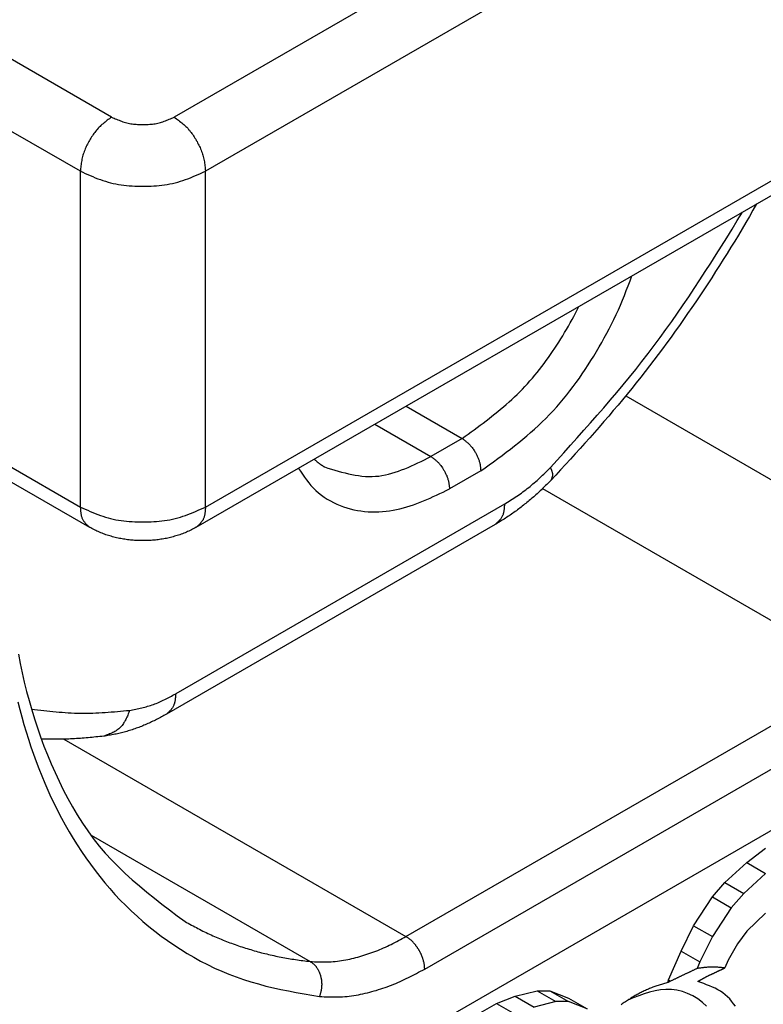
# Model space of a CAD drawing. Extents: x -4248 to -227, y 361 to 2735.
# Drawn here: x -1492 to -1484, y 562 to 573 of the extents above; entities that cross this region are included whole.
import ezdxf

# ---------------------------------------------------------------- set-up
doc = ezdxf.new("R2010")
doc.units = 0
doc.header["$MEASUREMENT"] = 0
doc.layers.get('0').update_dxf_attribs({"linetype": 'CONTINUOUS'})
doc.layers.add('1', color=7, linetype='CONTINUOUS')

# ---------------------------------------------------------------- blocks, each defined once
blk = doc.blocks.new('TASSELLO__DOOR__H_0_3__493', base_point=(-1484.928, 561.317))
at = {"color": 7, "linetype": 'Continuous'}
for p, q in [((-1483.774, 563.705), (-1483.562, 563.868)), ((-1484.021, 563.481), (-1483.774, 563.705)), ((-1483.774, 563.705), (-1483.562, 563.583)), ((-1483.562, 563.583), (-1483.809, 563.358)), ((-1484.163, 563.317), (-1484.021, 563.481)), ((-1484.021, 563.481), (-1483.809, 563.358)), ((-1484.375, 562.991), (-1484.163, 563.317)), ((-1484.163, 563.317), (-1483.95, 563.195)), ((-1483.809, 563.358), (-1483.95, 563.195)), ((-1483.95, 563.195), (-1484.163, 562.868)), ((-1483.562, 563.134), (-1483.774, 562.929)), ((-1484.516, 562.705), (-1484.375, 562.991)), ((-1484.375, 562.991), (-1484.163, 562.868)), ((-1484.163, 562.868), (-1484.304, 562.582)), ((-1483.774, 562.929), (-1483.88, 562.787)), ((-1483.88, 562.787), (-1483.986, 562.603)), ((-1484.658, 562.378), (-1484.516, 562.705)), ((-1484.516, 562.705), (-1484.304, 562.582)), ((-1483.986, 562.603), (-1484.021, 562.514)), ((-1484.304, 562.582), (-1484.336, 562.508)), ((-1484.665, 562.349), (-1484.658, 562.378)), ((-1484.658, 562.378), (-1484.635, 562.365)), ((-1486.602, 562.113), (-1486.39, 562.195)), ((-1486.39, 562.195), (-1486.142, 562.256)), ((-1486.39, 562.195), (-1486.178, 562.072)), ((-1486.142, 562.256), (-1486.001, 562.256)), ((-1486.142, 562.256), (-1485.93, 562.133)), ((-1486.001, 562.256), (-1485.789, 562.174)), ((-1486.001, 562.256), (-1485.789, 562.133)), ((-1485.789, 562.174), (-1485.577, 562.052)), ((-1486.814, 561.991), (-1486.602, 562.113)), ((-1486.602, 562.113), (-1486.39, 561.991)), ((-1485.93, 562.133), (-1486.178, 562.072)), ((-1485.789, 562.133), (-1485.93, 562.133)), ((-1485.577, 562.052), (-1485.789, 562.133))]:
    blk.add_line(p, q, dxfattribs=at)
for points in [[(-1484.336, 562.508), (-1484.343, 562.505), (-1484.349, 562.502), (-1484.355, 562.499), (-1484.361, 562.496), (-1484.367, 562.493), (-1484.374, 562.49), (-1484.38, 562.487), (-1484.386, 562.484), (-1484.392, 562.481), (-1484.399, 562.478), (-1484.405, 562.475), (-1484.411, 562.472), (-1484.417, 562.469), (-1484.423, 562.466), (-1484.43, 562.463), (-1484.436, 562.46), (-1484.442, 562.457), (-1484.448, 562.454), (-1484.455, 562.452), (-1484.461, 562.449), (-1484.467, 562.446), (-1484.473, 562.443), (-1484.479, 562.44), (-1484.486, 562.437), (-1484.492, 562.434), (-1484.498, 562.431), (-1484.504, 562.428), (-1484.511, 562.425), (-1484.517, 562.422), (-1484.523, 562.419), (-1484.529, 562.416), (-1484.535, 562.413), (-1484.542, 562.41), (-1484.548, 562.407), (-1484.554, 562.404), (-1484.56, 562.401), (-1484.566, 562.398), (-1484.573, 562.395), (-1484.579, 562.392), (-1484.585, 562.389), (-1484.591, 562.386), (-1484.598, 562.383), (-1484.604, 562.38), (-1484.61, 562.377), (-1484.616, 562.374), (-1484.622, 562.371), (-1484.629, 562.368), (-1484.635, 562.365)], [(-1484.021, 562.514), (-1484.031, 562.515), (-1484.041, 562.516), (-1484.051, 562.517), (-1484.061, 562.518), (-1484.071, 562.519), (-1484.08, 562.52), (-1484.09, 562.521), (-1484.1, 562.522), (-1484.11, 562.522), (-1484.12, 562.523), (-1484.13, 562.523), (-1484.14, 562.524), (-1484.149, 562.524), (-1484.159, 562.524), (-1484.169, 562.524), (-1484.179, 562.524), (-1484.189, 562.524), (-1484.199, 562.523), (-1484.209, 562.523), (-1484.218, 562.522), (-1484.228, 562.521), (-1484.238, 562.52), (-1484.248, 562.519), (-1484.258, 562.518), (-1484.268, 562.517), (-1484.277, 562.516), (-1484.287, 562.515), (-1484.297, 562.513), (-1484.307, 562.512), (-1484.317, 562.511), (-1484.327, 562.509), (-1484.336, 562.508)], [(-1484.229, 562.417), (-1484.225, 562.419), (-1484.221, 562.421), (-1484.216, 562.423), (-1484.212, 562.425), (-1484.208, 562.427), (-1484.203, 562.429), (-1484.199, 562.431), (-1484.195, 562.433), (-1484.19, 562.435), (-1484.186, 562.437), (-1484.182, 562.439), (-1484.177, 562.441), (-1484.173, 562.443), (-1484.169, 562.445), (-1484.164, 562.447), (-1484.16, 562.449), (-1484.156, 562.451), (-1484.151, 562.453), (-1484.147, 562.455), (-1484.143, 562.457), (-1484.138, 562.459), (-1484.134, 562.462), (-1484.13, 562.464), (-1484.125, 562.466), (-1484.121, 562.468), (-1484.117, 562.47), (-1484.112, 562.472), (-1484.108, 562.474), (-1484.104, 562.476), (-1484.099, 562.478), (-1484.095, 562.48), (-1484.091, 562.482), (-1484.086, 562.484), (-1484.082, 562.486), (-1484.078, 562.488), (-1484.073, 562.49), (-1484.069, 562.492), (-1484.065, 562.494), (-1484.06, 562.496), (-1484.056, 562.498), (-1484.052, 562.5), (-1484.047, 562.502), (-1484.043, 562.504), (-1484.039, 562.506), (-1484.034, 562.508), (-1484.03, 562.51), (-1484.026, 562.512), (-1484.021, 562.514)], [(-1484.328, 562.361), (-1484.326, 562.362), (-1484.324, 562.364), (-1484.322, 562.365), (-1484.32, 562.366), (-1484.318, 562.367), (-1484.316, 562.368), (-1484.314, 562.369), (-1484.312, 562.371), (-1484.31, 562.372), (-1484.308, 562.373), (-1484.306, 562.374), (-1484.304, 562.375), (-1484.302, 562.376), (-1484.299, 562.378), (-1484.297, 562.379), (-1484.295, 562.38), (-1484.293, 562.381), (-1484.291, 562.382), (-1484.289, 562.383), (-1484.287, 562.384), (-1484.285, 562.386), (-1484.283, 562.387), (-1484.281, 562.388), (-1484.279, 562.389), (-1484.277, 562.39), (-1484.275, 562.391), (-1484.273, 562.393), (-1484.271, 562.394), (-1484.268, 562.395), (-1484.266, 562.396), (-1484.264, 562.397), (-1484.262, 562.398), (-1484.26, 562.399), (-1484.258, 562.401), (-1484.256, 562.402), (-1484.254, 562.403), (-1484.252, 562.404), (-1484.25, 562.405), (-1484.248, 562.406), (-1484.246, 562.408), (-1484.244, 562.409), (-1484.242, 562.41), (-1484.24, 562.411), (-1484.237, 562.412), (-1484.235, 562.413), (-1484.233, 562.415), (-1484.231, 562.416), (-1484.229, 562.417)], [(-1484.228, 562.081), (-1484.276, 562.125), (-1484.328, 562.165), (-1484.384, 562.199), (-1484.442, 562.227), (-1484.502, 562.249), (-1484.564, 562.264), (-1484.625, 562.271), (-1484.687, 562.272), (-1484.748, 562.266), (-1484.81, 562.255), (-1484.872, 562.239), (-1484.934, 562.22), (-1484.995, 562.198), (-1485.057, 562.175), (-1485.119, 562.15)], [(-1484.665, 562.349), (-1484.677, 562.346), (-1484.69, 562.342), (-1484.702, 562.339), (-1484.715, 562.335), (-1484.727, 562.332), (-1484.739, 562.328), (-1484.752, 562.324), (-1484.764, 562.321), (-1484.776, 562.317), (-1484.789, 562.313), (-1484.801, 562.309), (-1484.813, 562.305), (-1484.825, 562.3), (-1484.837, 562.296), (-1484.849, 562.291), (-1484.861, 562.286), (-1484.873, 562.281), (-1484.885, 562.276), (-1484.897, 562.271), (-1484.909, 562.266), (-1484.92, 562.26), (-1484.932, 562.255), (-1484.943, 562.249), (-1484.955, 562.243), (-1484.966, 562.237), (-1484.978, 562.231), (-1484.989, 562.225), (-1485.001, 562.219), (-1485.012, 562.213), (-1485.024, 562.207), (-1485.035, 562.201), (-1485.046, 562.195)], [(-1484.635, 562.365), (-1484.635, 562.365), (-1484.636, 562.365), (-1484.637, 562.364), (-1484.637, 562.364), (-1484.638, 562.364), (-1484.639, 562.363), (-1484.639, 562.363), (-1484.64, 562.363), (-1484.64, 562.362), (-1484.641, 562.362), (-1484.642, 562.362), (-1484.642, 562.361), (-1484.643, 562.361), (-1484.644, 562.361), (-1484.644, 562.36), (-1484.645, 562.36), (-1484.645, 562.36), (-1484.646, 562.359), (-1484.647, 562.359), (-1484.647, 562.359), (-1484.648, 562.358), (-1484.649, 562.358), (-1484.649, 562.358), (-1484.65, 562.357), (-1484.65, 562.357), (-1484.651, 562.357), (-1484.652, 562.356), (-1484.652, 562.356), (-1484.653, 562.356), (-1484.654, 562.355), (-1484.654, 562.355), (-1484.655, 562.355), (-1484.655, 562.354), (-1484.656, 562.354), (-1484.657, 562.354), (-1484.657, 562.353), (-1484.658, 562.353), (-1484.658, 562.353), (-1484.659, 562.352), (-1484.66, 562.352), (-1484.66, 562.352), (-1484.661, 562.351), (-1484.662, 562.351), (-1484.662, 562.351), (-1484.663, 562.35), (-1484.663, 562.35), (-1484.664, 562.35), (-1484.665, 562.349)], [(-1483.903, 562.081), (-1483.923, 562.11), (-1483.945, 562.138), (-1483.967, 562.164), (-1483.991, 562.188), (-1484.017, 562.211), (-1484.044, 562.231), (-1484.072, 562.25), (-1484.102, 562.268), (-1484.132, 562.284), (-1484.163, 562.298), (-1484.196, 562.312), (-1484.228, 562.325), (-1484.261, 562.337), (-1484.295, 562.349), (-1484.328, 562.361)], [(-1485.046, 562.195), (-1485.059, 562.187), (-1485.071, 562.179), (-1485.084, 562.171), (-1485.096, 562.163), (-1485.109, 562.156), (-1485.121, 562.148), (-1485.133, 562.14), (-1485.146, 562.132), (-1485.158, 562.124), (-1485.17, 562.115), (-1485.182, 562.107), (-1485.194, 562.099)]]:
    blk.add_lwpolyline(points, dxfattribs=at)
blk = doc.blocks.new('CARCASSA_PORTA__494', base_point=(-1495.165, 587.866))
at = {"color": 1, "linetype": 'Continuous'}
for p, q in [((-1485.142, 568.983), (-1481.386, 566.814)), ((-1486.082, 567.934), (-1482.468, 565.847)), ((-1487.625, 562.869), (-1482.468, 565.847)), ((-1487.413, 562.502), (-1482.256, 565.48)), ((-1491.491, 565.101), (-1487.625, 562.869)), ((-1491.183, 564.017), (-1488.707, 562.587))]:
    blk.add_line(p, q, dxfattribs=at)
at = {"color": 7, "linetype": 'Continuous'}
blk.add_line((-1479.071, 566.624), (-1490.597, 559.97), dxfattribs=at)
for points in [[(-1492.004, 566.061), (-1491.984, 565.956), (-1491.962, 565.85), (-1491.938, 565.745), (-1491.912, 565.641), (-1491.884, 565.537), (-1491.854, 565.433), (-1491.823, 565.33), (-1491.789, 565.228), (-1491.753, 565.126), (-1491.715, 565.024), (-1491.675, 564.923), (-1491.634, 564.823), (-1491.59, 564.724), (-1491.544, 564.625), (-1491.497, 564.528), (-1491.446, 564.432), (-1491.394, 564.337), (-1491.339, 564.244), (-1491.281, 564.153), (-1491.221, 564.064), (-1491.158, 563.977), (-1491.091, 563.893), (-1491.022, 563.812), (-1490.949, 563.734), (-1490.874, 563.657), (-1490.796, 563.583), (-1490.717, 563.511), (-1490.635, 563.441), (-1490.552, 563.372), (-1490.467, 563.304), (-1490.382, 563.237), (-1490.295, 563.17), (-1490.209, 563.105), (-1490.121, 563.039)], [(-1484.228, 562.081), (-1484.276, 562.125), (-1484.328, 562.165), (-1484.384, 562.199), (-1484.442, 562.227), (-1484.502, 562.249), (-1484.564, 562.264), (-1484.625, 562.271), (-1484.687, 562.272), (-1484.748, 562.266), (-1484.81, 562.255), (-1484.872, 562.239), (-1484.934, 562.22), (-1484.995, 562.198), (-1485.057, 562.175), (-1485.119, 562.15)]]:
    blk.add_lwpolyline(points, dxfattribs=at)
at = {"color": 1, "linetype": 'Continuous'}
for points in [[(-1492.009, 565.523), (-1491.988, 565.438), (-1491.965, 565.353), (-1491.941, 565.268), (-1491.916, 565.184), (-1491.89, 565.1), (-1491.863, 565.016), (-1491.834, 564.933), (-1491.805, 564.85), (-1491.773, 564.768), (-1491.741, 564.686), (-1491.707, 564.605), (-1491.672, 564.525), (-1491.636, 564.445), (-1491.598, 564.365), (-1491.558, 564.286), (-1491.517, 564.208), (-1491.475, 564.131), (-1491.432, 564.055), (-1491.386, 563.979), (-1491.34, 563.905), (-1491.292, 563.831), (-1491.242, 563.758), (-1491.191, 563.687), (-1491.138, 563.616), (-1491.084, 563.547), (-1491.029, 563.478), (-1490.972, 563.412), (-1490.913, 563.346), (-1490.853, 563.282), (-1490.791, 563.219), (-1490.728, 563.158), (-1490.663, 563.098), (-1490.597, 563.04), (-1490.53, 562.983), (-1490.461, 562.929), (-1490.391, 562.875), (-1490.32, 562.824), (-1490.247, 562.774), (-1490.173, 562.726), (-1490.098, 562.679), (-1490.022, 562.635), (-1489.945, 562.592), (-1489.866, 562.552), (-1489.787, 562.513), (-1489.707, 562.477), (-1489.626, 562.443), (-1489.544, 562.412), (-1489.461, 562.383), (-1489.377, 562.357), (-1489.293, 562.333), (-1489.208, 562.31), (-1489.123, 562.29), (-1489.037, 562.271), (-1488.951, 562.254), (-1488.864, 562.238), (-1488.777, 562.222), (-1488.69, 562.207), (-1488.603, 562.192)], [(-1490.121, 563.039), (-1490.103, 563.029), (-1490.085, 563.019), (-1490.067, 563.009), (-1490.048, 562.999), (-1490.03, 562.99), (-1490.012, 562.98), (-1489.993, 562.97), (-1489.975, 562.96), (-1489.957, 562.951), (-1489.938, 562.941), (-1489.92, 562.932), (-1489.901, 562.923), (-1489.882, 562.914), (-1489.864, 562.905), (-1489.845, 562.896), (-1489.826, 562.887), (-1489.807, 562.879), (-1489.788, 562.87), (-1489.769, 562.862), (-1489.75, 562.854), (-1489.731, 562.846), (-1489.712, 562.838), (-1489.692, 562.83), (-1489.673, 562.822), (-1489.654, 562.815), (-1489.634, 562.807), (-1489.615, 562.8), (-1489.595, 562.793), (-1489.576, 562.786), (-1489.556, 562.779), (-1489.537, 562.772), (-1489.517, 562.765), (-1489.497, 562.758), (-1489.478, 562.752), (-1489.458, 562.745), (-1489.438, 562.739), (-1489.418, 562.733), (-1489.398, 562.727), (-1489.379, 562.721), (-1489.359, 562.715), (-1489.339, 562.709), (-1489.319, 562.703), (-1489.299, 562.698), (-1489.279, 562.693), (-1489.259, 562.687), (-1489.238, 562.682), (-1489.218, 562.677), (-1489.198, 562.672), (-1489.178, 562.667), (-1489.158, 562.663), (-1489.137, 562.658), (-1489.117, 562.654), (-1489.097, 562.649), (-1489.076, 562.645), (-1489.056, 562.641), (-1489.036, 562.637), (-1489.015, 562.633), (-1488.995, 562.629), (-1488.974, 562.625), (-1488.954, 562.622), (-1488.934, 562.618), (-1488.913, 562.615), (-1488.893, 562.612), (-1488.872, 562.609), (-1488.851, 562.606), (-1488.831, 562.603), (-1488.81, 562.6), (-1488.79, 562.597), (-1488.769, 562.595), (-1488.748, 562.592), (-1488.728, 562.59), (-1488.707, 562.587)], [(-1488.707, 562.587), (-1488.684, 562.586), (-1488.66, 562.585), (-1488.636, 562.584), (-1488.612, 562.584), (-1488.589, 562.583), (-1488.565, 562.583), (-1488.541, 562.583), (-1488.518, 562.583), (-1488.494, 562.584), (-1488.471, 562.585), (-1488.447, 562.586), (-1488.424, 562.588), (-1488.4, 562.591), (-1488.377, 562.594), (-1488.353, 562.597), (-1488.33, 562.601), (-1488.306, 562.605), (-1488.283, 562.61), (-1488.26, 562.615), (-1488.237, 562.62), (-1488.214, 562.626), (-1488.191, 562.632), (-1488.168, 562.638), (-1488.145, 562.644), (-1488.122, 562.651), (-1488.1, 562.658), (-1488.077, 562.665), (-1488.055, 562.672), (-1488.032, 562.68), (-1488.01, 562.688), (-1487.988, 562.696), (-1487.965, 562.704), (-1487.944, 562.713), (-1487.922, 562.722), (-1487.9, 562.731), (-1487.878, 562.741), (-1487.857, 562.751), (-1487.835, 562.761), (-1487.814, 562.771), (-1487.793, 562.781), (-1487.772, 562.792), (-1487.751, 562.803), (-1487.73, 562.814), (-1487.709, 562.825), (-1487.688, 562.836), (-1487.667, 562.847), (-1487.646, 562.858), (-1487.625, 562.869)], [(-1487.413, 562.502), (-1487.413, 562.508), (-1487.414, 562.513), (-1487.414, 562.519), (-1487.414, 562.524), (-1487.415, 562.53), (-1487.415, 562.535), (-1487.416, 562.541), (-1487.416, 562.546), (-1487.417, 562.551), (-1487.418, 562.557), (-1487.419, 562.562), (-1487.42, 562.568), (-1487.421, 562.573), (-1487.422, 562.579), (-1487.423, 562.584), (-1487.425, 562.589), (-1487.426, 562.595), (-1487.428, 562.6), (-1487.429, 562.605), (-1487.431, 562.61), (-1487.433, 562.616), (-1487.434, 562.621), (-1487.436, 562.626), (-1487.438, 562.631), (-1487.44, 562.637), (-1487.442, 562.642), (-1487.444, 562.647), (-1487.446, 562.652), (-1487.448, 562.657), (-1487.45, 562.662), (-1487.453, 562.667), (-1487.455, 562.672), (-1487.457, 562.677), (-1487.46, 562.682), (-1487.462, 562.687), (-1487.465, 562.692), (-1487.467, 562.697), (-1487.47, 562.702), (-1487.472, 562.706), (-1487.475, 562.711), (-1487.478, 562.716), (-1487.481, 562.721), (-1487.484, 562.725), (-1487.487, 562.73), (-1487.49, 562.735), (-1487.493, 562.739), (-1487.496, 562.744), (-1487.499, 562.748), (-1487.502, 562.753), (-1487.505, 562.757), (-1487.509, 562.762), (-1487.512, 562.766), (-1487.515, 562.77), (-1487.519, 562.775), (-1487.522, 562.779), (-1487.526, 562.783), (-1487.529, 562.788), (-1487.533, 562.792), (-1487.537, 562.796), (-1487.54, 562.8), (-1487.544, 562.804), (-1487.548, 562.808), (-1487.552, 562.812), (-1487.556, 562.816), (-1487.559, 562.82), (-1487.564, 562.823), (-1487.568, 562.827), (-1487.572, 562.831), (-1487.576, 562.834), (-1487.58, 562.838), (-1487.584, 562.841), (-1487.589, 562.845), (-1487.593, 562.848), (-1487.598, 562.851), (-1487.602, 562.854), (-1487.607, 562.857), (-1487.611, 562.86), (-1487.616, 562.864), (-1487.621, 562.867), (-1487.625, 562.869)], [(-1488.707, 562.587), (-1488.703, 562.584), (-1488.698, 562.581), (-1488.693, 562.578), (-1488.689, 562.575), (-1488.684, 562.572), (-1488.68, 562.568), (-1488.676, 562.565), (-1488.671, 562.561), (-1488.667, 562.558), (-1488.663, 562.554), (-1488.659, 562.55), (-1488.655, 562.546), (-1488.652, 562.542), (-1488.648, 562.538), (-1488.645, 562.533), (-1488.641, 562.529), (-1488.638, 562.525), (-1488.635, 562.52), (-1488.631, 562.516), (-1488.628, 562.511), (-1488.625, 562.506), (-1488.622, 562.502), (-1488.62, 562.497), (-1488.617, 562.492), (-1488.614, 562.487), (-1488.612, 562.482), (-1488.609, 562.477), (-1488.607, 562.472), (-1488.605, 562.467), (-1488.603, 562.462), (-1488.601, 562.457), (-1488.599, 562.452), (-1488.597, 562.447), (-1488.595, 562.441), (-1488.593, 562.436), (-1488.592, 562.431), (-1488.59, 562.425), (-1488.589, 562.42), (-1488.587, 562.415), (-1488.586, 562.409), (-1488.585, 562.404), (-1488.584, 562.398), (-1488.583, 562.393), (-1488.582, 562.388), (-1488.581, 562.382), (-1488.58, 562.377), (-1488.58, 562.371), (-1488.579, 562.366), (-1488.579, 562.36), (-1488.578, 562.355), (-1488.578, 562.349), (-1488.578, 562.343), (-1488.577, 562.338), (-1488.577, 562.332), (-1488.577, 562.327), (-1488.577, 562.321), (-1488.578, 562.316), (-1488.578, 562.31), (-1488.578, 562.305), (-1488.578, 562.299), (-1488.579, 562.294), (-1488.579, 562.288), (-1488.58, 562.283), (-1488.581, 562.277), (-1488.582, 562.272), (-1488.582, 562.266), (-1488.583, 562.261), (-1488.584, 562.255), (-1488.586, 562.25), (-1488.587, 562.245), (-1488.588, 562.239), (-1488.59, 562.234), (-1488.591, 562.229), (-1488.593, 562.223), (-1488.594, 562.218), (-1488.596, 562.213), (-1488.598, 562.207), (-1488.6, 562.202), (-1488.601, 562.197), (-1488.603, 562.192)], [(-1488.603, 562.192), (-1488.577, 562.191), (-1488.551, 562.189), (-1488.525, 562.188), (-1488.499, 562.188), (-1488.473, 562.187), (-1488.447, 562.187), (-1488.421, 562.187), (-1488.395, 562.187), (-1488.369, 562.188), (-1488.343, 562.189), (-1488.317, 562.19), (-1488.291, 562.193), (-1488.265, 562.195), (-1488.24, 562.199), (-1488.214, 562.203), (-1488.188, 562.207), (-1488.162, 562.211), (-1488.137, 562.217), (-1488.111, 562.222), (-1488.086, 562.228), (-1488.061, 562.234), (-1488.035, 562.24), (-1488.01, 562.247), (-1487.985, 562.254), (-1487.96, 562.261), (-1487.935, 562.269), (-1487.91, 562.277), (-1487.885, 562.285), (-1487.861, 562.293), (-1487.836, 562.302), (-1487.812, 562.311), (-1487.787, 562.321), (-1487.763, 562.33), (-1487.739, 562.34), (-1487.715, 562.35), (-1487.691, 562.361), (-1487.668, 562.371), (-1487.644, 562.382), (-1487.621, 562.394), (-1487.597, 562.405), (-1487.574, 562.417), (-1487.551, 562.429), (-1487.528, 562.441), (-1487.505, 562.453), (-1487.482, 562.465), (-1487.459, 562.477), (-1487.436, 562.49), (-1487.413, 562.502)]]:
    blk.add_lwpolyline(points, dxfattribs=at)
blk = doc.blocks.new('PD00800A07500_CARCASSA_495', base_point=(-1495.165, 587.866))
for name, p in [('CARCASSA_PORTA__494', (-1495.165, 587.866)), ('TASSELLO__DOOR__H_0_3__493', (-1484.928, 561.317))]:
    blk.add_blockref(name, p)
blk = doc.blocks.new('CORPO_PORTA__524', base_point=(-1484.041, 587.899))
at = {"color": 1, "linetype": 'Continuous'}
for p, q in [((-1480.712, 576.822), (-1489.89, 571.523)), ((-1482.821, 576.421), (-1490.244, 572.135)), ((-1489.89, 567.726), (-1475.889, 575.81)), ((-1490.951, 572.135), (-1492.489, 573.024)), ((-1491.304, 571.523), (-1492.489, 572.207)), ((-1491.304, 567.726), (-1491.304, 571.523)), ((-1489.89, 567.726), (-1489.89, 571.523)), ((-1487.622, 568.867), (-1486.991, 568.502)), ((-1487.976, 568.662), (-1487.345, 568.298)), ((-1486.991, 568.502), (-1487.345, 568.298)), ((-1492.136, 568.206), (-1491.304, 567.726)), ((-1486.779, 568.135), (-1487.132, 567.931)), ((-1486.512, 567.758), (-1490.227, 565.613))]:
    blk.add_line(p, q, dxfattribs=at)
at = {"color": 7, "linetype": 'Continuous'}
for p, q in [((-1489.994, 567.498), (-1475.993, 575.581)), ((-1492.136, 568.037), (-1491.201, 567.498)), ((-1486.616, 567.529), (-1490.331, 565.384))]:
    blk.add_line(p, q, dxfattribs=at)
at = {"color": 1, "linetype": 'Continuous'}
for points in [[(-1490.951, 572.135), (-1490.963, 572.126), (-1490.976, 572.117), (-1490.988, 572.108), (-1491, 572.099), (-1491.013, 572.09), (-1491.025, 572.08), (-1491.036, 572.071), (-1491.048, 572.061), (-1491.06, 572.051), (-1491.071, 572.041), (-1491.082, 572.03), (-1491.093, 572.02), (-1491.103, 572.009), (-1491.113, 571.997), (-1491.123, 571.986), (-1491.133, 571.974), (-1491.142, 571.962), (-1491.151, 571.949), (-1491.16, 571.937), (-1491.168, 571.924), (-1491.177, 571.911), (-1491.185, 571.898), (-1491.193, 571.885), (-1491.201, 571.872), (-1491.208, 571.858), (-1491.216, 571.845), (-1491.223, 571.831), (-1491.23, 571.817), (-1491.237, 571.804), (-1491.243, 571.79), (-1491.249, 571.776), (-1491.255, 571.761), (-1491.261, 571.747), (-1491.266, 571.733), (-1491.271, 571.718), (-1491.275, 571.704), (-1491.279, 571.689), (-1491.283, 571.674), (-1491.286, 571.66), (-1491.289, 571.645), (-1491.291, 571.63), (-1491.294, 571.614), (-1491.296, 571.599), (-1491.298, 571.584), (-1491.299, 571.569), (-1491.301, 571.554), (-1491.303, 571.538), (-1491.304, 571.523)], [(-1490.951, 572.135), (-1490.937, 572.129), (-1490.923, 572.123), (-1490.909, 572.117), (-1490.895, 572.111), (-1490.88, 572.105), (-1490.866, 572.099), (-1490.852, 572.094), (-1490.838, 572.088), (-1490.823, 572.083), (-1490.809, 572.079), (-1490.794, 572.074), (-1490.78, 572.071), (-1490.765, 572.067), (-1490.75, 572.064), (-1490.735, 572.061), (-1490.72, 572.059), (-1490.705, 572.057), (-1490.689, 572.055), (-1490.674, 572.054), (-1490.659, 572.053), (-1490.643, 572.052), (-1490.628, 572.051), (-1490.613, 572.051), (-1490.597, 572.051), (-1490.582, 572.051), (-1490.566, 572.051), (-1490.551, 572.052), (-1490.536, 572.053), (-1490.52, 572.054), (-1490.505, 572.055), (-1490.49, 572.057), (-1490.475, 572.059), (-1490.46, 572.061), (-1490.445, 572.064), (-1490.43, 572.067), (-1490.415, 572.071), (-1490.4, 572.074), (-1490.386, 572.079), (-1490.371, 572.083), (-1490.357, 572.088), (-1490.342, 572.094), (-1490.328, 572.099), (-1490.314, 572.105), (-1490.3, 572.111), (-1490.286, 572.117), (-1490.272, 572.123), (-1490.258, 572.129), (-1490.244, 572.135)], [(-1490.244, 572.135), (-1490.231, 572.126), (-1490.219, 572.117), (-1490.206, 572.108), (-1490.194, 572.099), (-1490.182, 572.09), (-1490.17, 572.08), (-1490.158, 572.071), (-1490.146, 572.061), (-1490.135, 572.051), (-1490.124, 572.041), (-1490.113, 572.03), (-1490.102, 572.02), (-1490.091, 572.009), (-1490.081, 571.997), (-1490.071, 571.986), (-1490.062, 571.974), (-1490.053, 571.962), (-1490.043, 571.949), (-1490.035, 571.937), (-1490.026, 571.924), (-1490.018, 571.911), (-1490.009, 571.898), (-1490.001, 571.885), (-1489.994, 571.872), (-1489.986, 571.858), (-1489.979, 571.845), (-1489.971, 571.831), (-1489.964, 571.817), (-1489.958, 571.804), (-1489.951, 571.79), (-1489.945, 571.776), (-1489.939, 571.761), (-1489.934, 571.747), (-1489.929, 571.733), (-1489.924, 571.718), (-1489.92, 571.704), (-1489.916, 571.689), (-1489.912, 571.674), (-1489.909, 571.66), (-1489.906, 571.645), (-1489.903, 571.63), (-1489.901, 571.614), (-1489.899, 571.599), (-1489.897, 571.584), (-1489.895, 571.569), (-1489.893, 571.554), (-1489.892, 571.538), (-1489.89, 571.523)], [(-1491.304, 571.523), (-1491.276, 571.511), (-1491.248, 571.498), (-1491.22, 571.486), (-1491.192, 571.474), (-1491.164, 571.462), (-1491.135, 571.45), (-1491.107, 571.439), (-1491.078, 571.429), (-1491.049, 571.419), (-1491.02, 571.41), (-1490.991, 571.401), (-1490.962, 571.393), (-1490.932, 571.386), (-1490.902, 571.38), (-1490.872, 571.375), (-1490.842, 571.37), (-1490.812, 571.366), (-1490.782, 571.363), (-1490.751, 571.36), (-1490.72, 571.358), (-1490.69, 571.356), (-1490.659, 571.355), (-1490.628, 571.354), (-1490.597, 571.354), (-1490.566, 571.354), (-1490.536, 571.355), (-1490.505, 571.356), (-1490.474, 571.358), (-1490.443, 571.36), (-1490.413, 571.363), (-1490.383, 571.366), (-1490.352, 571.37), (-1490.322, 571.375), (-1490.292, 571.38), (-1490.262, 571.386), (-1490.233, 571.393), (-1490.203, 571.401), (-1490.174, 571.41), (-1490.145, 571.419), (-1490.116, 571.429), (-1490.088, 571.439), (-1490.059, 571.45), (-1490.031, 571.462), (-1490.003, 571.474), (-1489.974, 571.486), (-1489.946, 571.498), (-1489.918, 571.511), (-1489.89, 571.523)], [(-1485.993, 568.172), (-1485.917, 568.256), (-1485.841, 568.34), (-1485.765, 568.425), (-1485.689, 568.509), (-1485.614, 568.594), (-1485.539, 568.678), (-1485.464, 568.764), (-1485.39, 568.849), (-1485.316, 568.935), (-1485.243, 569.021), (-1485.171, 569.108), (-1485.099, 569.196), (-1485.028, 569.283), (-1484.958, 569.372), (-1484.889, 569.461), (-1484.82, 569.551), (-1484.753, 569.642), (-1484.687, 569.733), (-1484.621, 569.825), (-1484.556, 569.918), (-1484.492, 570.011), (-1484.429, 570.105), (-1484.367, 570.199), (-1484.305, 570.294), (-1484.243, 570.389), (-1484.182, 570.485), (-1484.121, 570.58), (-1484.061, 570.676), (-1484.001, 570.772), (-1483.941, 570.868), (-1483.881, 570.965), (-1483.821, 571.061)], [(-1486.779, 568.135), (-1486.731, 568.169), (-1486.683, 568.204), (-1486.635, 568.239), (-1486.587, 568.275), (-1486.539, 568.31), (-1486.492, 568.346), (-1486.445, 568.382), (-1486.398, 568.418), (-1486.351, 568.455), (-1486.306, 568.492), (-1486.26, 568.53), (-1486.216, 568.568), (-1486.171, 568.607), (-1486.128, 568.647), (-1486.085, 568.688), (-1486.043, 568.729), (-1486.002, 568.772), (-1485.962, 568.815), (-1485.922, 568.858), (-1485.884, 568.903), (-1485.846, 568.948), (-1485.808, 568.994), (-1485.772, 569.041), (-1485.736, 569.088), (-1485.701, 569.136), (-1485.666, 569.185), (-1485.633, 569.234), (-1485.599, 569.283), (-1485.567, 569.333), (-1485.535, 569.383), (-1485.504, 569.433), (-1485.473, 569.484), (-1485.443, 569.536), (-1485.413, 569.587), (-1485.384, 569.639), (-1485.356, 569.691), (-1485.328, 569.743), (-1485.301, 569.795), (-1485.275, 569.848), (-1485.25, 569.902), (-1485.225, 569.955), (-1485.201, 570.01), (-1485.179, 570.064), (-1485.156, 570.119), (-1485.135, 570.174), (-1485.113, 570.229), (-1485.092, 570.284), (-1485.071, 570.34)], [(-1486.991, 568.502), (-1486.957, 568.527), (-1486.923, 568.552), (-1486.888, 568.576), (-1486.854, 568.601), (-1486.82, 568.626), (-1486.787, 568.651), (-1486.753, 568.676), (-1486.719, 568.702), (-1486.686, 568.727), (-1486.653, 568.753), (-1486.62, 568.779), (-1486.587, 568.806), (-1486.555, 568.832), (-1486.523, 568.859), (-1486.491, 568.887), (-1486.46, 568.914), (-1486.429, 568.943), (-1486.398, 568.971), (-1486.368, 569), (-1486.338, 569.03), (-1486.309, 569.059), (-1486.28, 569.09), (-1486.252, 569.121), (-1486.224, 569.152), (-1486.196, 569.184), (-1486.169, 569.216), (-1486.143, 569.248), (-1486.116, 569.281), (-1486.091, 569.315), (-1486.065, 569.348), (-1486.04, 569.382), (-1486.016, 569.416), (-1485.991, 569.451), (-1485.968, 569.486), (-1485.944, 569.521), (-1485.921, 569.556), (-1485.898, 569.592), (-1485.876, 569.627), (-1485.854, 569.663), (-1485.832, 569.699), (-1485.81, 569.735), (-1485.789, 569.772), (-1485.768, 569.808), (-1485.748, 569.845), (-1485.728, 569.882), (-1485.709, 569.919), (-1485.689, 569.956), (-1485.67, 569.994)], [(-1486.991, 568.502), (-1486.984, 568.497), (-1486.976, 568.491), (-1486.969, 568.486), (-1486.961, 568.48), (-1486.954, 568.475), (-1486.947, 568.469), (-1486.94, 568.463), (-1486.933, 568.457), (-1486.926, 568.451), (-1486.919, 568.445), (-1486.912, 568.439), (-1486.906, 568.433), (-1486.9, 568.426), (-1486.894, 568.419), (-1486.888, 568.412), (-1486.882, 568.405), (-1486.876, 568.398), (-1486.871, 568.39), (-1486.866, 568.383), (-1486.86, 568.375), (-1486.855, 568.367), (-1486.85, 568.36), (-1486.846, 568.352), (-1486.841, 568.344), (-1486.836, 568.336), (-1486.832, 568.328), (-1486.828, 568.319), (-1486.823, 568.311), (-1486.819, 568.303), (-1486.816, 568.295), (-1486.812, 568.286), (-1486.808, 568.278), (-1486.805, 568.269), (-1486.802, 568.26), (-1486.799, 568.252), (-1486.797, 568.243), (-1486.794, 568.234), (-1486.792, 568.225), (-1486.79, 568.217), (-1486.788, 568.208), (-1486.787, 568.199), (-1486.785, 568.189), (-1486.784, 568.18), (-1486.783, 568.171), (-1486.782, 568.162), (-1486.781, 568.153), (-1486.78, 568.144), (-1486.779, 568.135)], [(-1488.545, 568.179), (-1488.506, 568.167), (-1488.467, 568.155), (-1488.429, 568.144), (-1488.39, 568.133), (-1488.352, 568.122), (-1488.313, 568.112), (-1488.275, 568.103), (-1488.236, 568.094), (-1488.198, 568.087), (-1488.16, 568.081), (-1488.122, 568.077), (-1488.084, 568.073), (-1488.046, 568.072), (-1488.008, 568.072), (-1487.971, 568.074), (-1487.933, 568.077), (-1487.896, 568.083), (-1487.858, 568.09), (-1487.821, 568.098), (-1487.784, 568.108), (-1487.747, 568.12), (-1487.71, 568.132), (-1487.674, 568.146), (-1487.637, 568.16), (-1487.6, 568.175), (-1487.564, 568.191), (-1487.527, 568.208), (-1487.49, 568.226), (-1487.454, 568.243), (-1487.417, 568.261), (-1487.381, 568.28), (-1487.345, 568.298)], [(-1487.345, 568.298), (-1487.337, 568.293), (-1487.33, 568.287), (-1487.322, 568.282), (-1487.315, 568.276), (-1487.308, 568.271), (-1487.3, 568.265), (-1487.293, 568.259), (-1487.286, 568.253), (-1487.279, 568.247), (-1487.272, 568.241), (-1487.266, 568.235), (-1487.259, 568.228), (-1487.253, 568.222), (-1487.247, 568.215), (-1487.241, 568.208), (-1487.235, 568.201), (-1487.23, 568.194), (-1487.224, 568.186), (-1487.219, 568.179), (-1487.214, 568.171), (-1487.209, 568.163), (-1487.204, 568.155), (-1487.199, 568.148), (-1487.195, 568.14), (-1487.19, 568.132), (-1487.186, 568.123), (-1487.181, 568.115), (-1487.177, 568.107), (-1487.173, 568.099), (-1487.169, 568.09), (-1487.165, 568.082), (-1487.162, 568.074), (-1487.159, 568.065), (-1487.156, 568.056), (-1487.153, 568.048), (-1487.15, 568.039), (-1487.148, 568.03), (-1487.146, 568.021), (-1487.144, 568.012), (-1487.142, 568.003), (-1487.14, 567.994), (-1487.139, 567.985), (-1487.138, 567.976), (-1487.136, 567.967), (-1487.135, 567.958), (-1487.134, 567.949), (-1487.133, 567.94), (-1487.132, 567.931)], [(-1488.84, 568.163), (-1488.818, 568.13), (-1488.795, 568.097), (-1488.772, 568.064), (-1488.748, 568.032), (-1488.724, 568), (-1488.698, 567.97), (-1488.671, 567.941), (-1488.642, 567.913), (-1488.612, 567.886), (-1488.58, 567.861), (-1488.548, 567.838), (-1488.514, 567.816), (-1488.479, 567.795), (-1488.444, 567.776), (-1488.407, 567.759), (-1488.37, 567.743), (-1488.332, 567.729), (-1488.293, 567.717), (-1488.254, 567.706), (-1488.214, 567.696), (-1488.174, 567.688), (-1488.134, 567.682), (-1488.093, 567.677), (-1488.052, 567.673), (-1488.012, 567.671), (-1487.971, 567.671), (-1487.93, 567.672), (-1487.89, 567.674), (-1487.85, 567.678), (-1487.81, 567.683), (-1487.771, 567.69), (-1487.732, 567.697), (-1487.693, 567.706), (-1487.654, 567.716), (-1487.616, 567.727), (-1487.578, 567.739), (-1487.54, 567.752), (-1487.502, 567.766), (-1487.465, 567.78), (-1487.428, 567.795), (-1487.39, 567.811), (-1487.353, 567.827), (-1487.316, 567.844), (-1487.279, 567.861), (-1487.243, 567.878), (-1487.206, 567.895), (-1487.169, 567.913), (-1487.132, 567.931)], [(-1486.512, 567.758), (-1486.495, 567.769), (-1486.477, 567.78), (-1486.46, 567.792), (-1486.442, 567.803), (-1486.425, 567.814), (-1486.407, 567.826), (-1486.39, 567.837), (-1486.373, 567.849), (-1486.355, 567.861), (-1486.338, 567.872), (-1486.321, 567.884), (-1486.304, 567.897), (-1486.288, 567.909), (-1486.271, 567.921), (-1486.255, 567.934), (-1486.238, 567.947), (-1486.222, 567.96), (-1486.206, 567.973), (-1486.19, 567.987), (-1486.175, 568), (-1486.159, 568.014), (-1486.144, 568.028), (-1486.128, 568.042), (-1486.113, 568.056), (-1486.098, 568.07), (-1486.083, 568.085), (-1486.068, 568.099), (-1486.053, 568.114), (-1486.038, 568.128), (-1486.023, 568.143), (-1486.008, 568.157), (-1485.993, 568.172)], [(-1485.993, 568.172), (-1485.991, 568.167), (-1485.989, 568.163), (-1485.987, 568.158), (-1485.985, 568.154), (-1485.983, 568.149), (-1485.982, 568.145), (-1485.98, 568.14), (-1485.978, 568.136), (-1485.977, 568.131), (-1485.975, 568.127), (-1485.974, 568.122), (-1485.973, 568.118), (-1485.972, 568.113), (-1485.971, 568.109), (-1485.97, 568.104), (-1485.97, 568.1), (-1485.97, 568.095), (-1485.97, 568.091), (-1485.97, 568.086), (-1485.97, 568.082), (-1485.971, 568.077), (-1485.972, 568.073), (-1485.973, 568.068), (-1485.974, 568.064), (-1485.975, 568.059), (-1485.977, 568.055), (-1485.978, 568.051), (-1485.98, 568.046), (-1485.982, 568.042), (-1485.983, 568.037), (-1485.985, 568.033), (-1485.987, 568.028)], [(-1491.304, 567.726), (-1491.276, 567.714), (-1491.248, 567.701), (-1491.22, 567.689), (-1491.192, 567.677), (-1491.164, 567.665), (-1491.135, 567.654), (-1491.107, 567.643), (-1491.078, 567.632), (-1491.049, 567.622), (-1491.02, 567.613), (-1490.991, 567.604), (-1490.962, 567.597), (-1490.932, 567.59), (-1490.902, 567.583), (-1490.872, 567.578), (-1490.842, 567.573), (-1490.812, 567.569), (-1490.782, 567.566), (-1490.751, 567.563), (-1490.72, 567.561), (-1490.69, 567.559), (-1490.659, 567.558), (-1490.628, 567.558), (-1490.597, 567.557), (-1490.566, 567.558), (-1490.536, 567.558), (-1490.505, 567.559), (-1490.474, 567.561), (-1490.443, 567.563), (-1490.413, 567.566), (-1490.383, 567.569), (-1490.352, 567.573), (-1490.322, 567.578), (-1490.292, 567.583), (-1490.262, 567.59), (-1490.233, 567.597), (-1490.203, 567.604), (-1490.174, 567.613), (-1490.145, 567.622), (-1490.116, 567.632), (-1490.088, 567.643), (-1490.059, 567.654), (-1490.031, 567.665), (-1490.003, 567.677), (-1489.974, 567.689), (-1489.946, 567.701), (-1489.918, 567.714), (-1489.89, 567.726)], [(-1491.304, 567.726), (-1491.304, 567.718), (-1491.303, 567.709), (-1491.303, 567.701), (-1491.302, 567.693), (-1491.302, 567.684), (-1491.301, 567.676), (-1491.3, 567.668), (-1491.299, 567.659), (-1491.298, 567.651), (-1491.296, 567.643), (-1491.295, 567.635), (-1491.293, 567.627), (-1491.291, 567.62), (-1491.288, 567.612), (-1491.286, 567.605), (-1491.283, 567.597), (-1491.28, 567.59), (-1491.276, 567.583), (-1491.272, 567.576), (-1491.268, 567.57), (-1491.263, 567.563), (-1491.259, 567.557), (-1491.253, 567.55), (-1491.248, 567.544), (-1491.243, 567.538), (-1491.237, 567.532), (-1491.231, 567.526), (-1491.225, 567.521), (-1491.219, 567.515), (-1491.213, 567.509), (-1491.207, 567.503), (-1491.201, 567.498)], [(-1489.89, 567.726), (-1489.891, 567.718), (-1489.891, 567.709), (-1489.892, 567.701), (-1489.892, 567.693), (-1489.893, 567.684), (-1489.894, 567.676), (-1489.895, 567.668), (-1489.896, 567.659), (-1489.897, 567.651), (-1489.898, 567.643), (-1489.9, 567.635), (-1489.902, 567.627), (-1489.904, 567.62), (-1489.906, 567.612), (-1489.909, 567.605), (-1489.912, 567.597), (-1489.915, 567.59), (-1489.918, 567.583), (-1489.922, 567.576), (-1489.927, 567.57), (-1489.931, 567.563), (-1489.936, 567.557), (-1489.941, 567.55), (-1489.946, 567.544), (-1489.952, 567.538), (-1489.957, 567.532), (-1489.963, 567.526), (-1489.969, 567.521), (-1489.975, 567.515), (-1489.981, 567.509), (-1489.988, 567.503), (-1489.994, 567.498)], [(-1486.512, 567.758), (-1486.513, 567.749), (-1486.513, 567.741), (-1486.514, 567.732), (-1486.515, 567.724), (-1486.515, 567.715), (-1486.516, 567.707), (-1486.517, 567.699), (-1486.518, 567.691), (-1486.519, 567.683), (-1486.521, 567.674), (-1486.522, 567.667), (-1486.524, 567.659), (-1486.526, 567.651), (-1486.528, 567.643), (-1486.531, 567.636), (-1486.534, 567.629), (-1486.537, 567.621), (-1486.541, 567.614), (-1486.545, 567.608), (-1486.549, 567.601), (-1486.553, 567.594), (-1486.558, 567.588), (-1486.563, 567.582), (-1486.569, 567.576), (-1486.574, 567.57), (-1486.58, 567.564), (-1486.586, 567.558), (-1486.592, 567.552), (-1486.598, 567.546), (-1486.604, 567.54), (-1486.61, 567.535), (-1486.616, 567.529)], [(-1490.747, 565.427), (-1490.73, 565.431), (-1490.713, 565.434), (-1490.696, 565.437), (-1490.678, 565.441), (-1490.661, 565.444), (-1490.644, 565.448), (-1490.627, 565.452), (-1490.611, 565.455), (-1490.594, 565.459), (-1490.577, 565.464), (-1490.56, 565.468), (-1490.544, 565.473), (-1490.527, 565.478), (-1490.511, 565.483), (-1490.494, 565.488), (-1490.478, 565.494), (-1490.462, 565.5), (-1490.446, 565.506), (-1490.43, 565.513), (-1490.414, 565.52), (-1490.398, 565.527), (-1490.382, 565.534), (-1490.367, 565.541), (-1490.351, 565.549), (-1490.335, 565.557), (-1490.32, 565.564), (-1490.304, 565.572), (-1490.289, 565.58), (-1490.273, 565.588), (-1490.258, 565.597), (-1490.243, 565.605), (-1490.227, 565.613)], [(-1490.227, 565.613), (-1490.228, 565.604), (-1490.228, 565.596), (-1490.229, 565.588), (-1490.229, 565.579), (-1490.23, 565.571), (-1490.231, 565.562), (-1490.232, 565.554), (-1490.233, 565.546), (-1490.234, 565.538), (-1490.235, 565.53), (-1490.237, 565.522), (-1490.239, 565.514), (-1490.241, 565.506), (-1490.243, 565.499), (-1490.246, 565.491), (-1490.249, 565.484), (-1490.252, 565.477), (-1490.256, 565.47), (-1490.259, 565.463), (-1490.264, 565.456), (-1490.268, 565.45), (-1490.273, 565.443), (-1490.278, 565.437), (-1490.283, 565.431), (-1490.289, 565.425), (-1490.295, 565.419), (-1490.3, 565.413), (-1490.306, 565.407), (-1490.312, 565.401), (-1490.318, 565.396), (-1490.325, 565.39), (-1490.331, 565.384)], [(-1491.856, 565.442), (-1491.821, 565.437), (-1491.787, 565.433), (-1491.752, 565.429), (-1491.718, 565.425), (-1491.683, 565.422), (-1491.648, 565.418), (-1491.614, 565.414), (-1491.579, 565.411), (-1491.544, 565.408), (-1491.51, 565.405), (-1491.475, 565.403), (-1491.441, 565.4), (-1491.406, 565.399), (-1491.371, 565.397), (-1491.337, 565.396), (-1491.302, 565.395), (-1491.267, 565.395), (-1491.233, 565.396), (-1491.198, 565.396), (-1491.163, 565.397), (-1491.129, 565.398), (-1491.094, 565.4), (-1491.059, 565.402), (-1491.025, 565.404), (-1490.99, 565.407), (-1490.955, 565.409), (-1490.92, 565.412), (-1490.886, 565.415), (-1490.851, 565.418), (-1490.816, 565.421), (-1490.782, 565.424), (-1490.747, 565.427)], [(-1490.747, 565.427), (-1490.752, 565.414), (-1490.757, 565.401), (-1490.763, 565.387), (-1490.768, 565.374), (-1490.773, 565.361), (-1490.779, 565.349), (-1490.785, 565.336), (-1490.791, 565.324), (-1490.797, 565.311), (-1490.804, 565.299), (-1490.811, 565.288), (-1490.818, 565.277), (-1490.825, 565.266), (-1490.833, 565.255), (-1490.842, 565.245), (-1490.85, 565.236), (-1490.86, 565.227), (-1490.869, 565.218), (-1490.879, 565.21), (-1490.89, 565.203), (-1490.901, 565.195), (-1490.913, 565.189), (-1490.924, 565.182), (-1490.937, 565.176), (-1490.949, 565.17), (-1490.961, 565.165), (-1490.974, 565.16), (-1490.987, 565.154), (-1491, 565.149), (-1491.014, 565.145), (-1491.027, 565.14), (-1491.04, 565.135)]]:
    blk.add_lwpolyline(points, dxfattribs=at)
at = {"color": 7, "linetype": 'Continuous'}
for points in [[(-1483.663, 571.153), (-1483.704, 571.082), (-1483.744, 571.012), (-1483.786, 570.942), (-1483.827, 570.872), (-1483.868, 570.802), (-1483.91, 570.732), (-1483.953, 570.663), (-1483.995, 570.594), (-1484.039, 570.525), (-1484.082, 570.456), (-1484.126, 570.388), (-1484.17, 570.319), (-1484.215, 570.251), (-1484.26, 570.183), (-1484.305, 570.116), (-1484.35, 570.048), (-1484.396, 569.981), (-1484.442, 569.914), (-1484.489, 569.847), (-1484.535, 569.78), (-1484.583, 569.714), (-1484.63, 569.648), (-1484.678, 569.582), (-1484.726, 569.517), (-1484.775, 569.451), (-1484.823, 569.386), (-1484.873, 569.322), (-1484.922, 569.257), (-1484.973, 569.193), (-1485.023, 569.129), (-1485.074, 569.066), (-1485.125, 569.003), (-1485.177, 568.94), (-1485.229, 568.878), (-1485.282, 568.816), (-1485.334, 568.754), (-1485.388, 568.692), (-1485.441, 568.631), (-1485.495, 568.57), (-1485.549, 568.509), (-1485.603, 568.449), (-1485.658, 568.389), (-1485.712, 568.328), (-1485.767, 568.268), (-1485.822, 568.208), (-1485.877, 568.148), (-1485.932, 568.088), (-1485.987, 568.028)], [(-1488.661, 568.267), (-1488.658, 568.264), (-1488.655, 568.261), (-1488.651, 568.258), (-1488.648, 568.255), (-1488.644, 568.251), (-1488.641, 568.248), (-1488.637, 568.245), (-1488.634, 568.242), (-1488.63, 568.239), (-1488.627, 568.237), (-1488.623, 568.234), (-1488.62, 568.231), (-1488.616, 568.228), (-1488.613, 568.225), (-1488.609, 568.222), (-1488.606, 568.219), (-1488.602, 568.217), (-1488.598, 568.214), (-1488.594, 568.211), (-1488.591, 568.209), (-1488.587, 568.206), (-1488.583, 568.204), (-1488.579, 568.201), (-1488.576, 568.199), (-1488.572, 568.196), (-1488.568, 568.194), (-1488.564, 568.191), (-1488.56, 568.189), (-1488.556, 568.186), (-1488.552, 568.184), (-1488.548, 568.181), (-1488.545, 568.179)], [(-1485.987, 568.028), (-1485.999, 568.016), (-1486.011, 568.005), (-1486.023, 567.993), (-1486.035, 567.981), (-1486.047, 567.969), (-1486.059, 567.957), (-1486.071, 567.946), (-1486.083, 567.934), (-1486.095, 567.922), (-1486.107, 567.911), (-1486.119, 567.899), (-1486.131, 567.888), (-1486.144, 567.877), (-1486.156, 567.865), (-1486.169, 567.854), (-1486.181, 567.843), (-1486.194, 567.832), (-1486.207, 567.821), (-1486.219, 567.81), (-1486.232, 567.799), (-1486.245, 567.789), (-1486.258, 567.778), (-1486.271, 567.767), (-1486.284, 567.757), (-1486.297, 567.746), (-1486.311, 567.736), (-1486.324, 567.726), (-1486.337, 567.715), (-1486.351, 567.705), (-1486.364, 567.695), (-1486.377, 567.685), (-1486.391, 567.675), (-1486.405, 567.665), (-1486.418, 567.656), (-1486.432, 567.646), (-1486.446, 567.636), (-1486.46, 567.627), (-1486.474, 567.618), (-1486.488, 567.608), (-1486.502, 567.599), (-1486.516, 567.59), (-1486.53, 567.581), (-1486.544, 567.573), (-1486.559, 567.564), (-1486.573, 567.555), (-1486.587, 567.546), (-1486.602, 567.538), (-1486.616, 567.529)], [(-1489.994, 567.498), (-1490.008, 567.49), (-1490.022, 567.483), (-1490.036, 567.476), (-1490.05, 567.468), (-1490.064, 567.461), (-1490.078, 567.455), (-1490.092, 567.448), (-1490.106, 567.442), (-1490.121, 567.435), (-1490.135, 567.429), (-1490.15, 567.424), (-1490.165, 567.418), (-1490.18, 567.413), (-1490.195, 567.408), (-1490.21, 567.403), (-1490.225, 567.399), (-1490.24, 567.395), (-1490.255, 567.39), (-1490.27, 567.386), (-1490.286, 567.383), (-1490.301, 567.379), (-1490.316, 567.376), (-1490.332, 567.372), (-1490.347, 567.369), (-1490.362, 567.367), (-1490.378, 567.364), (-1490.393, 567.361), (-1490.409, 567.359), (-1490.425, 567.357), (-1490.44, 567.355), (-1490.456, 567.353), (-1490.472, 567.352), (-1490.487, 567.35), (-1490.503, 567.349), (-1490.519, 567.348), (-1490.534, 567.347), (-1490.55, 567.347), (-1490.566, 567.346), (-1490.581, 567.346), (-1490.597, 567.346), (-1490.613, 567.346), (-1490.629, 567.346), (-1490.644, 567.347), (-1490.66, 567.347), (-1490.676, 567.348), (-1490.692, 567.349), (-1490.707, 567.35), (-1490.723, 567.352), (-1490.739, 567.353), (-1490.754, 567.355), (-1490.77, 567.357), (-1490.785, 567.359), (-1490.801, 567.361), (-1490.816, 567.364), (-1490.832, 567.367), (-1490.847, 567.369), (-1490.863, 567.372), (-1490.878, 567.376), (-1490.894, 567.379), (-1490.909, 567.383), (-1490.924, 567.386), (-1490.939, 567.39), (-1490.955, 567.395), (-1490.97, 567.399), (-1490.985, 567.403), (-1491, 567.408), (-1491.015, 567.413), (-1491.03, 567.418), (-1491.044, 567.424), (-1491.059, 567.43), (-1491.073, 567.436), (-1491.088, 567.442), (-1491.102, 567.449), (-1491.116, 567.455), (-1491.131, 567.462), (-1491.145, 567.469), (-1491.159, 567.476), (-1491.173, 567.483), (-1491.187, 567.49), (-1491.201, 567.498)], [(-1490.331, 565.384), (-1490.345, 565.377), (-1490.359, 565.369), (-1490.372, 565.362), (-1490.386, 565.354), (-1490.4, 565.347), (-1490.414, 565.339), (-1490.428, 565.332), (-1490.442, 565.325), (-1490.456, 565.318), (-1490.47, 565.31), (-1490.484, 565.303), (-1490.499, 565.297), (-1490.513, 565.29), (-1490.527, 565.283), (-1490.541, 565.277), (-1490.556, 565.27), (-1490.57, 565.264), (-1490.585, 565.258), (-1490.599, 565.252), (-1490.614, 565.246), (-1490.629, 565.24), (-1490.643, 565.235), (-1490.658, 565.229), (-1490.673, 565.224), (-1490.688, 565.219), (-1490.703, 565.213), (-1490.718, 565.208), (-1490.733, 565.203), (-1490.748, 565.199), (-1490.763, 565.194), (-1490.778, 565.189), (-1490.793, 565.185), (-1490.808, 565.181), (-1490.824, 565.177), (-1490.839, 565.173), (-1490.854, 565.169), (-1490.869, 565.165), (-1490.885, 565.162), (-1490.9, 565.159), (-1490.916, 565.156), (-1490.931, 565.153), (-1490.947, 565.15), (-1490.962, 565.147), (-1490.978, 565.145), (-1490.993, 565.142), (-1491.009, 565.14), (-1491.025, 565.137), (-1491.04, 565.135)], [(-1491.04, 565.135), (-1491.062, 565.133), (-1491.084, 565.13), (-1491.106, 565.128), (-1491.128, 565.126), (-1491.15, 565.124), (-1491.172, 565.122), (-1491.194, 565.12), (-1491.216, 565.118), (-1491.238, 565.116), (-1491.26, 565.114), (-1491.282, 565.112), (-1491.304, 565.11), (-1491.326, 565.109), (-1491.348, 565.107), (-1491.37, 565.106), (-1491.392, 565.105), (-1491.414, 565.104), (-1491.436, 565.103), (-1491.458, 565.102), (-1491.48, 565.102), (-1491.502, 565.101), (-1491.524, 565.101), (-1491.546, 565.101), (-1491.568, 565.1), (-1491.59, 565.1), (-1491.612, 565.1), (-1491.634, 565.1), (-1491.656, 565.101), (-1491.678, 565.101), (-1491.7, 565.101), (-1491.722, 565.101), (-1491.744, 565.101)]]:
    blk.add_lwpolyline(points, dxfattribs=at)
blk = doc.blocks.new('PD00700A15800_CORPO_RE_525', base_point=(-1484.041, 587.899))
blk.add_blockref('CORPO_PORTA__524', (-1484.041, 587.899))
blk = doc.blocks.new('GFS0034A00400_GRUPPO_B_526', base_point=(-1472.963, 592.627))
blk.add_blockref('PD00700A15800_CORPO_RE_525', (-1484.041, 587.899))
blk = doc.blocks.new('GFS0034A00500_GRUPPO_B_527', base_point=(-1472.963, 592.627))
blk.add_blockref('GFS0034A00400_GRUPPO_B_526', (-1472.963, 592.627))
blk = doc.blocks.new('GFS0034A00600_GRUPPO_C_528', base_point=(-1472.963, 592.627))
blk.add_blockref('GFS0034A00500_GRUPPO_B_527', (-1472.963, 592.627))
blk = doc.blocks.new('GFS0034A00800_GRUPPO_C_529', base_point=(-1471.688, 602.289))
blk.add_blockref('GFS0034A00600_GRUPPO_C_528', (-1472.963, 592.627))
blk = doc.blocks.new('GFS0034A00900_GRUPPO_C_530', base_point=(-1482.078, 595.085))
for name, p in [('GFS0034A00800_GRUPPO_C_529', (-1471.688, 602.289)), ('PD00800A07500_CARCASSA_495', (-1495.165, 587.866))]:
    blk.add_blockref(name, p)
blk = doc.blocks.new('00S0034A00100_CERN_COM_534', base_point=(-1455.055, 581.784))
blk.add_blockref('GFS0034A00900_GRUPPO_C_530', (-1482.078, 595.085))
blk = doc.blocks.new('TKKZ0TEC19800_TECNICO__535', base_point=(-1455.055, 581.784))
blk.add_blockref('00S0034A00100_CERN_COM_534', (-1455.055, 581.784))
blk = doc.blocks.new('GEN5', base_point=(-1439.811, 609.277))
blk.add_blockref('TKKZ0TEC19800_TECNICO__535', (-1455.055, 581.784))
blk = doc.blocks.new('1', base_point=(-2257.562, 1548.23))
blk.add_blockref('GEN5', (-1439.811, 609.277))

msp = doc.modelspace()

# ---------------------------------------------------------------- block references
at = {"layer": '1'}
msp.add_blockref('1', (-2257.562, 1548.23), dxfattribs=at)

doc.saveas('drawing.dxf')
